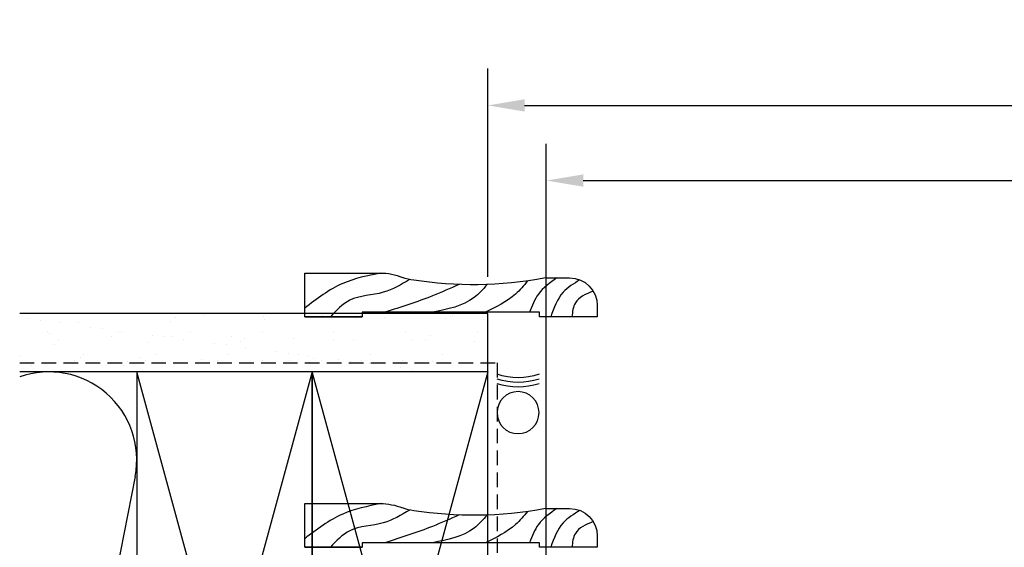
# Model space of a CAD drawing. Extents: x -466 to 18379, y -2689 to 2689.
# Drawn here: x 73 to 286, y 272 to 387 of the extents above; entities that cross this region are included whole.
import ezdxf

# ---------------------------------------------------------------- set-up
doc = ezdxf.new("R2010")
doc.units = 0
doc.header["$MEASUREMENT"] = 0
doc.linetypes.add('HIDDEN2', pattern=[4.762499999999999, 3.175, -1.5875])
doc.layers.get('0').update_dxf_attribs({"linetype": 'CONTINUOUS'})
for name, color, linetype in [('DIMENSIONS_OVERALL', 9, 'CONTINUOUS'), ('WALL ASSEMBLY_2X4', 7, 'CONTINUOUS'), ('WALL ASSEMBLY_2X6', 7, 'CONTINUOUS')]:
    doc.layers.add(name, color=color, linetype=linetype)
doc.styles.add('ROMANS', font='romans.shx')
doc.dimstyles.new('OVERALL', dxfattribs={"dimscale": 4, "dimtxt": 2, "dimasz": 2, "dimexe": 2, "dimexo": 2, "dimgap": 2, "dimtad": 0, "dimdec": 1, "dimzin": 4, "dimdsep": 46, "dimtxsty": 'ROMANS', "dimcen": 0, "dimclrd": 256, "dimclre": 256, "dimadec": 0, "dimazin": 0, "dimtfac": 1, "dimtdec": 1, "dimtofl": 0, "dimtmove": 0, "dimatfit": 3, "dimfxl": 1, "dimtolj": 1, "dimtzin": 0, "dimarcsym": 0})

# ---------------------------------------------------------------- blocks, each defined once
blk = doc.blocks.new('*D3')
at = {"layer": 'DIMENSIONS_OVERALL', "lineweight": -2, "transparency": 16777216}
for p, q in [((187.0690527275456, 235.2231678938546), (187.0690527275456, 360.0681886804562)), ((587.0690527275277, 235.2231678938546), (587.0690527275277, 360.0681886804562)), ((195.0690527275456, 352.0681886804562), (323.4500051084891, 352.0681886804562)), ((579.0690527275277, 352.0681886804562), (450.6881003465842, 352.0681886804562))]:
    blk.add_line(p, q, dxfattribs=at)
at = {"layer": 'DIMENSIONS_OVERALL', "transparency": 16777216}
for points in [[(195.0690527275456, 353.4015220137895), (195.0690527275456, 350.7348553471228), (187.0690527275456, 352.0681886804562)], [(579.0690527275277, 353.4015220137895), (579.0690527275277, 350.7348553471228), (587.0690527275277, 352.0681886804562)]]:
    blk.add_solid(points, dxfattribs=at)
at = {"layer": 'DIMENSIONS_OVERALL', "color": 0, "transparency": 16777216, "insert": (387.0690527275366, 352.0681886804562), "char_height": 8, "attachment_point": 5, "style": 'ROMANS'}
blk.add_mtext('\\A1;OSM FRAME WIDTH', dxfattribs=at)
blk = doc.blocks.new('*D4')
at = {"layer": 'DIMENSIONS_OVERALL', "lineweight": -2, "transparency": 16777216}
for p, q in [((174.3690527275343, 331.143520936212), (174.3690527275343, 376.3887364165778)), ((599.7690527275332, 331.1435209362123), (599.7690527275332, 376.3887364165778)), ((182.3690527275343, 368.3887364165778), (308.9738146322957, 368.3887364165778)), ((591.7690527275332, 368.3887364165778), (465.1642908227718, 368.3887364165778))]:
    blk.add_line(p, q, dxfattribs=at)
at = {"layer": 'DIMENSIONS_OVERALL', "transparency": 16777216}
for points in [[(182.3690527275343, 369.7220697499111), (182.3690527275343, 367.0554030832445), (174.3690527275343, 368.3887364165778)], [(591.7690527275332, 369.7220697499111), (591.7690527275332, 367.0554030832445), (599.7690527275332, 368.3887364165778)]]:
    blk.add_solid(points, dxfattribs=at)
at = {"layer": 'DIMENSIONS_OVERALL', "color": 0, "transparency": 16777216, "insert": (387.0690527275337, 368.3887364165778), "char_height": 8, "attachment_point": 5, "style": 'ROMANS'}
blk.add_mtext('\\A1;ROUGH OPENING WIDTH', dxfattribs=at)
blk = doc.blocks.new('WOOD 2.5in. CASING')
at = {"color": 4}
for p, q in [((9.5, -51), (9.5, -34.58874538718737)), ((0, -51), (9.5, -51))]:
    blk.add_line(p, q, dxfattribs=at)
blk.add_lwpolyline([(8.432886088718078, 1.24821806692853), (8.432886088718078, 6.5, 0.414213562373095), (2.432886088718078, 12.5), (0, 12.5), (0, 0), (1, 0), (1, -38.5), (0, -38.5), (0, -51), (0, -38.5)], format="xyb", dxfattribs=at)
blk.add_arc((-3.000000000003638, -34.58874538718737), 12.5, 0, 22.63641585345112, dxfattribs=at)
at = {"color": 1}
for points in [[(5.588889969247248, 11.60290500656993), (3.010897641259362, 7.754017921775812), (0, 6.988849912093428)], [(7.995662981833448, 8.748446850036999), (5.309797068577609, 5.075929016544251), (0, 2.397839239958557)], [(8.432886088718078, 3.736883692574338), (4.926648019514687, -0.2802496652730042), (1, -2.193171432176314)], [(7.781484517956414, -2.600623111549794), (4.926648019514687, -5.253844342249067), (1, -11.75777590993312)], [(7.005586017774476, -11.39372395785176), (4.160348210407392, -14.24457324842297), (1, -23.23530215459687)], [(7.018768459871353, -17.46092602991121), (4.543497259473952, -23.23530215459687), (1, -33.56507551338655)], [(8.09512214816641, -28.23452474117221), (5.309797068577609, -33.94766038958187), (3.585622925835196, -41.2167599669483), (0, -45.42518576289149)], [(9.499820024237124, -34.52166810605559), (7.225545735855121, -42.74709685765993), (1.861448783089145, -51)]]:
    blk.add_spline(points, degree=3, dxfattribs=at)
at = {"color": 4}
blk.add_open_spline([(8.432886088718078, 1.24821806692853), (6.516064910363639, -8.58700465959555), (6.597073572360387, -19.13180466345875), (8.203827665325662, -28.9785834312861), (8.537072269606142, -29.77772019021359)], degree=3, knots=[0, 0, 0, 0, 28.62580685276682, 31.21824613782977, 31.21824613782977, 31.21824613782977, 31.21824613782977], dxfattribs=at)
blk = doc.blocks.new('2X6 WALL JAMB DETAIL')
h = blk.add_hatch()
h.set_pattern_fill('AR-SAND', color=9, scale=5, style=0)
h.set_pattern_definition([(322.5, (3350.840873010061, 1146.445080877016), (-0.3149667905480419, -9.634118845065792), [0, -7.6, 0, -8.5, 0, -8.125]), (352.5, (3350.840873010061, 1146.445080877016), (8.848883526338634, -14.1107303261487), [0, -4.099999999999999, 0, -6.85, 0, -2.625]), (32.50000000000001, (3344.690873010061, 1146.445080877016), (15.57070930875748, -0.02829526768482329), [0, -2.5, 0, -9, 0, -11.75]), (42.50000000000001, (3344.690873010061, 1146.445080877016), (15.03063302286147, -4.388377824671247), [0, -1.25, 0, -5.899999999999999, 0, -6.75])])
h.paths.add_polyline_path([(4.547473508864641e-13, 165.1), (0, 152.4), (-101.6000000000031, 152.4000000000002), (-101.6000000000031, 165.1)])
at = {"color": 9}
for p, q in [((0, 165.1000000000001), (-101.5999999999999, 165.1)), ((0, 152.4000000000001), (0, 165.1000000000001)), ((0, 152.4000000000001), (-101.5999999999999, 152.4000000000001))]:
    blk.add_line(p, q, dxfattribs=at)
at = {"color": 1}
for p, q in [((-38.09999999999991, 12.70000000000005), (-76.19999999999982, 152.4000000000001)), ((-38.0999999999998, 152.4000000000001), (-76.19999999999982, 12.70000000000005)), ((0, 152.4000000000001), (-38.09999999999991, 12.70000000000005)), ((0, 12.70000000000005), (-38.0999999999998, 152.4000000000001)), ((-76.55052465777999, 129.7124016266663), (-94.89947534222028, 35.38759837333396)), ((-95.57628483890085, 35.26069659270638), (-101.5999999999999, 67.38717745190047)), ((-101.5999999999999, 1.664890964664664), (-73.17546100317804, 12.70000000000005)), ((-56.88847218446381, 0), (-24.17546100317713, 12.70000000000005)), ((0, 8.166666666666288), (-101.5999999999999, 8.166666666666288)), ((0, 4.08333333333394), (-101.5999999999999, 4.08333333333394)), ((-7.888472184463808, 0), (0, 3.0625))]:
    blk.add_line(p, q, dxfattribs=at)
at = {"color": 4}
for p, q in [((0, 12.70000000000005), (-101.5999999999999, 12.70000000000005)), ((0, 12.70000000000027), (0, 0)), ((0, 0), (-101.5999999999999, 0))]:
    blk.add_line(p, q, dxfattribs=at)
at = {"color": 3, "linetype": 'HIDDEN2'}
blk.add_lwpolyline([(-101.6000000000005, 154.3500000000058), (2.000000000005343, 154.3500000000058), (2.000000000005485, 2.273736754432321e-12)], dxfattribs=at)
at = {"color": 5}
for points in [[(-76.19999999999982, 12.70000000000005), (-38.09999999999991, 12.70000000000005), (-38.0999999999998, 152.4000000000001), (-76.19999999999982, 152.4000000000001)], [(-38.09999999999991, 12.70000000000005), (0, 12.70000000000005), (0, 152.4000000000001), (-38.0999999999998, 152.4000000000001)]]:
    blk.add_lwpolyline(points, close=True, dxfattribs=at)
at = {"color": 1}
for centre, start, end in [((-95.25, 133.3500000000001), 348.9917670277127, 109.4712206345017), ((-114.2999999999997, 31.75000000000023), 311.8103148957646, 10.61965527615603), ((-76.19999999999982, 31.75000000000023), 168.9917670277127, 270)]:
    blk.add_arc(centre, 19.05, start, end, dxfattribs=at)
blk = doc.blocks.new('ROD & CAULKING 0.5in.', base_point=(-208.9402027069123, -103.7648333092873))
at = {"color": 2}
blk.add_circle((-217.7942531469515, -97.20223330928461), 4.562599999997417, dxfattribs=at)
for radius, start, end in [(15.89536258080707, 163.3191904914545, 196.6808095085459), (14.89536258080707, 162.1629999774551, 197.8370000225453), (13.89536258080707, 160.8310903589735, 199.1689096410268)]:
    blk.add_arc((-196.336290566147, -97.20223330928461), radius, start, end, dxfattribs=at)

msp = doc.modelspace()

# ---------------------------------------------------------------- block references
at = {"layer": 'WALL ASSEMBLY_2X4', "xscale": -1, "rotation": 270}
msp.add_blockref('WOOD 2.5in. CASING', (185.6212527275352, 272.4427504241896), dxfattribs=at)
at = {"layer": 'WALL ASSEMBLY_2X6', "xscale": -1, "rotation": 270}
for name, p in [('WOOD 2.5in. CASING', (185.6212527275352, 322.4948344579019)), ('ROD & CAULKING 0.5in.', (174.3690527275292, 310.5351666907305))]:
    msp.add_blockref(name, p, dxfattribs=at)
at = {"layer": 'WALL ASSEMBLY_2X6'}
msp.add_blockref('2X6 WALL JAMB DETAIL', (174.3690527275351, 158.1351666907136), dxfattribs=at)

# ---------------------------------------------------------------- dimensions: what is measured, and where the dimension line sits
at = {"layer": 'DIMENSIONS_OVERALL'}
for base, p1, p2, text, picture, middle in [((599.7690527275332, 368.3887364165778), (174.3690527275343, 323.143520936212), (599.7690527275332, 323.1435209362123), 'ROUGH OPENING WIDTH', '*D4', (387.0690527275337, 368.3887364165778)), ((587.0690527275277, 352.0681886804562), (187.0690527275456, 227.2231678938546), (587.0690527275277, 227.2231678938546), 'OSM FRAME WIDTH', '*D3', (387.0690527275366, 352.0681886804562))]:
    dim = msp.add_linear_dim(base=base, p1=p1, p2=p2, text=text, dimstyle='OVERALL', dxfattribs=at)
    dim.commit()
    dim.dimension.update_dxf_attribs({"geometry": picture, "text_midpoint": middle})

doc.saveas('drawing.dxf')
